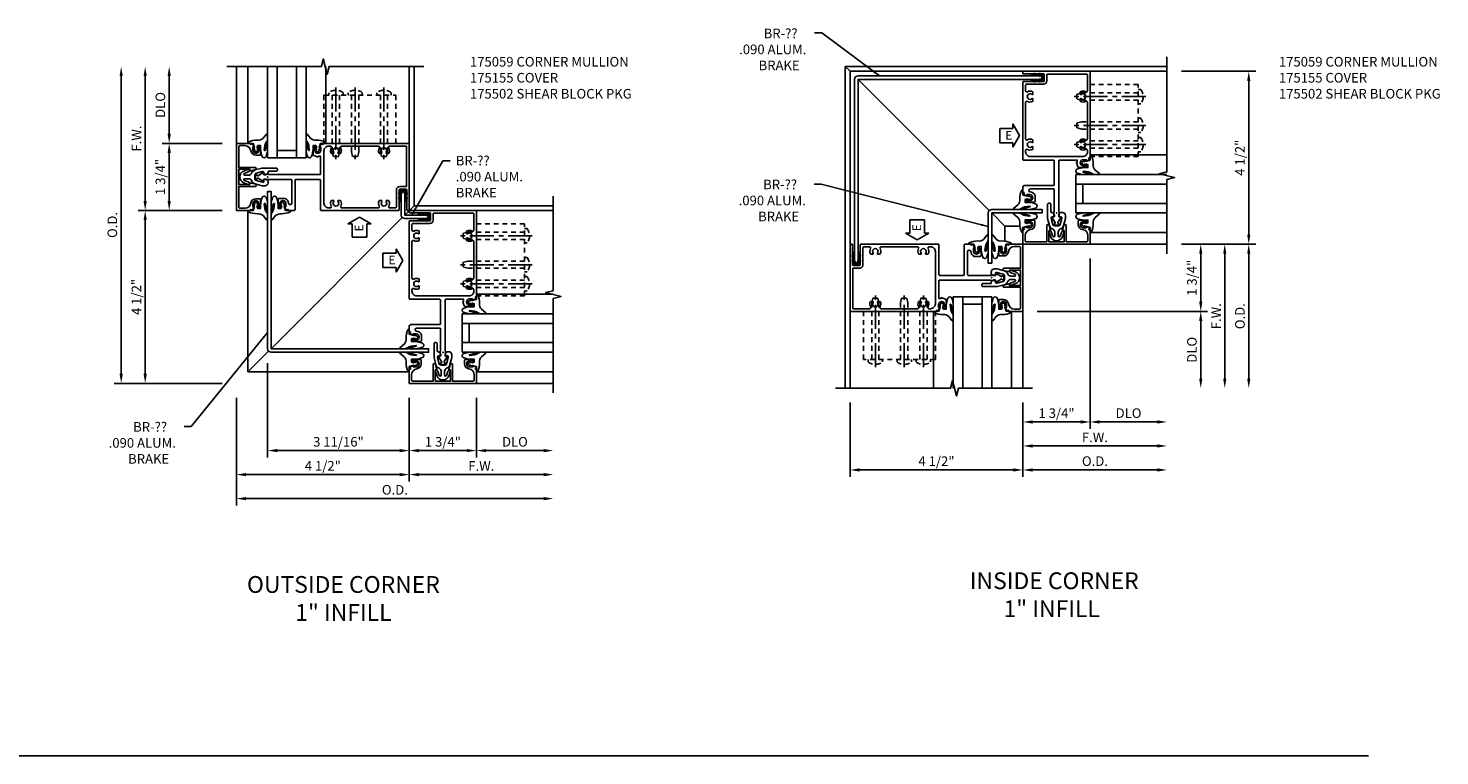
# Model space of a CAD drawing. Extents: x 0 to 81.9, y 0 to 52.4.
# Drawn here: x 41 to 77.7, y 27.5 to 46.4 of the extents above; entities that cross this region are included whole.
import ezdxf

# ---------------------------------------------------------------- set-up
doc = ezdxf.new("R2010")
doc.units = 0
doc.header["$LTSCALE"] = 0.5
doc.header["$MEASUREMENT"] = 0
doc.linetypes.add('CENTER', pattern=[2, 1.25, -0.25, 0.25, -0.25])
doc.linetypes.add('HIDDEN', pattern=[0.375, 0.25, -0.125])
doc.layers.get('0').update_dxf_attribs({"color": 4, "linetype": 'CONTINUOUS'})
for name, color, linetype in [('CENTER', 1, 'CENTER'), ('DIME', 2, 'CONTINUOUS'), ('HIDDEN', 3, 'HIDDEN'), ('TEXT', 3, 'CONTINUOUS')]:
    doc.layers.add(name, color=color, linetype=linetype)
doc.layers.add('INSERTION_PT', color=1, linetype='CONTINUOUS', plot=False)
doc.styles.get("Standard").update_dxf_attribs({"font": 'arial.ttf'})
doc.dimstyles.new('EXT_ON-OFF', dxfattribs={"dimscale": 2, "dimtxt": 0.125, "dimasz": 0.125, "dimexe": 0.09, "dimexo": 0.1875, "dimgap": 0.05, "dimtad": 3, "dimdec": 5, "dimzin": 3, "dimdsep": 46, "dimlunit": 5, "dimtxsty": 'Standard', "dimcen": 0, "dimse2": 1, "dimazin": 0, "dimtfac": 1, "dimtdec": 5, "dimtofl": 0, "dimtmove": 0, "dimatfit": 0, "dimfxl": 0, "dimfrac": 2, "dimtolj": 1, "dimtzin": 3, "dimarcsym": 0})
doc.dimstyles.new('EXT_ON-ON', dxfattribs={"dimscale": 2, "dimtxt": 0.125, "dimasz": 0.125, "dimexe": 0.09, "dimexo": 0.1875, "dimgap": 0.05, "dimtad": 3, "dimdec": 5, "dimzin": 3, "dimdsep": 46, "dimlunit": 5, "dimtxsty": 'Standard', "dimcen": 0, "dimazin": 0, "dimtfac": 1, "dimtdec": 5, "dimtofl": 0, "dimtmove": 0, "dimatfit": 0, "dimfxl": 0, "dimfrac": 2, "dimtolj": 1, "dimtzin": 3, "dimarcsym": 0})
doc.dimstyles.get("Standard").update_dxf_attribs({"dimtxt": 0.18, "dimasz": 0.18, "dimexe": 0.18, "dimexo": 0.0625, "dimgap": 0.09, "dimtad": 0, "dimtih": 1, "dimtoh": 1, "dimdec": 4, "dimzin": 0, "dimdsep": 46, "dimtxsty": 'Standard', "dimcen": 0.09, "dimadec": 0, "dimazin": 0, "dimtfac": 1, "dimtdec": 4, "dimtofl": 0, "dimtmove": 0, "dimatfit": 3, "dimfxl": 0, "dimtolj": 1, "dimtzin": 0, "dimarcsym": 0})

# ---------------------------------------------------------------- blocks, each defined once
blk = doc.blocks.new('*D41')
at = {"layer": 'DIME', "color": 0, "lineweight": -2}
for p, q in [((-5.375, -1.187), (-5.375, -3.992)), ((-5.125, -3.812), (2.625, -3.812))]:
    blk.add_line(p, q, dxfattribs=at)
at = {"layer": 'DIME', "color": 0}
for points in [[(-5.125, -3.77), (-5.125, -3.854), (-5.375, -3.812)], [(2.625, -3.77), (2.625, -3.854), (2.875, -3.812)]]:
    blk.add_solid(points, dxfattribs=at)
at = {"layer": 'DIME', "color": 0, "insert": (-1.25, -3.583), "char_height": 0.25, "attachment_point": 5, "rotation": 0.0009}
blk.add_mtext('\\A1;O.D.', dxfattribs=at)
blk = doc.blocks.new('*D42')
at = {"layer": 'DIME', "color": 0, "lineweight": -2}
for p, q in [((-0.875, -1.187), (-0.875, -3.367)), ((-0.625, -3.187), (2.625, -3.187))]:
    blk.add_line(p, q, dxfattribs=at)
at = {"layer": 'DIME', "color": 0}
for points in [[(-0.625, -3.145), (-0.625, -3.229), (-0.875, -3.187)], [(2.625, -3.145), (2.625, -3.229), (2.875, -3.187)]]:
    blk.add_solid(points, dxfattribs=at)
at = {"layer": 'DIME', "color": 0, "insert": (1, -2.962), "char_height": 0.25, "attachment_point": 5, "rotation": 0.0009}
blk.add_mtext('\\A1;F.W.', dxfattribs=at)
blk = doc.blocks.new('*D43')
at = {"layer": 'DIME', "color": 0, "lineweight": -2}
for p, q in [((-0.875, -1.187), (-0.875, -2.742)), ((0.875, -1.187), (0.875, -2.742)), ((-0.625, -2.562), (0.625, -2.562))]:
    blk.add_line(p, q, dxfattribs=at)
at = {"layer": 'DIME', "color": 0}
for points in [[(-0.625, -2.52), (-0.625, -2.604), (-0.875, -2.562)], [(0.625, -2.52), (0.625, -2.604), (0.875, -2.562)]]:
    blk.add_solid(points, dxfattribs=at)
at = {"layer": 'DIME', "color": 0, "insert": (0, -2.333), "char_height": 0.25, "attachment_point": 5}
blk.add_mtext('\\A1;1 3/4"', dxfattribs=at)
blk = doc.blocks.new('*D44')
at = {"layer": 'DIME', "color": 0, "lineweight": -2}
for p, q in [((-5.75, 3.688), (-7.93, 3.688)), ((-7.75, -0.562), (-7.75, 3.438)), ((-5.75, -0.812), (-7.93, -0.812))]:
    blk.add_line(p, q, dxfattribs=at)
at = {"layer": 'DIME', "color": 0}
for points in [[(-7.792, 3.438), (-7.709, 3.438), (-7.75, 3.688)], [(-7.792, -0.562), (-7.709, -0.562), (-7.75, -0.812)]]:
    blk.add_solid(points, dxfattribs=at)
at = {"layer": 'DIME', "color": 0, "insert": (-7.979, 1.438), "char_height": 0.25, "attachment_point": 5, "rotation": 90}
blk.add_mtext('\\A1;4 1/2"', dxfattribs=at)
blk = doc.blocks.new('*D45')
at = {"layer": 'DIME', "color": 0, "lineweight": -2}
for p, q in [((-8.375, -0.562), (-8.375, 7.188)), ((-5.75, -0.812), (-8.555, -0.812))]:
    blk.add_line(p, q, dxfattribs=at)
at = {"layer": 'DIME', "color": 0}
for points in [[(-8.417, 7.188), (-8.334, 7.188), (-8.375, 7.438)], [(-8.417, -0.562), (-8.334, -0.562), (-8.375, -0.812)]]:
    blk.add_solid(points, dxfattribs=at)
at = {"layer": 'DIME', "color": 0, "insert": (-8.605, 3.313), "char_height": 0.25, "attachment_point": 5, "rotation": 90}
blk.add_mtext('\\A1;O.D.', dxfattribs=at)
blk = doc.blocks.new('*D46')
at = {"layer": 'DIME', "color": 0, "lineweight": -2}
for p, q in [((-5.375, -1.187), (-5.375, -3.367)), ((-0.875, -1.187), (-0.875, -3.367)), ((-5.125, -3.187), (-1.125, -3.187))]:
    blk.add_line(p, q, dxfattribs=at)
at = {"layer": 'DIME', "color": 0}
for points in [[(-5.125, -3.145), (-5.125, -3.229), (-5.375, -3.187)], [(-1.125, -3.145), (-1.125, -3.229), (-0.875, -3.187)]]:
    blk.add_solid(points, dxfattribs=at)
at = {"layer": 'DIME', "color": 0, "insert": (-3.125, -2.958), "char_height": 0.25, "attachment_point": 5, "rotation": 0.0009}
blk.add_mtext('\\A1;4 1/2"', dxfattribs=at)
blk = doc.blocks.new('*D47')
at = {"layer": 'DIME', "color": 0, "lineweight": -2}
for p, q in [((-4.563, -0.285), (-4.563, -2.742)), ((-0.875, -1.187), (-0.875, -2.742)), ((-4.313, -2.562), (-1.125, -2.562))]:
    blk.add_line(p, q, dxfattribs=at)
at = {"layer": 'DIME', "color": 0}
for points in [[(-4.313, -2.52), (-4.313, -2.604), (-4.563, -2.562)], [(-1.125, -2.52), (-1.125, -2.604), (-0.875, -2.562)]]:
    blk.add_solid(points, dxfattribs=at)
at = {"layer": 'DIME', "color": 0, "insert": (-2.719, -2.333), "char_height": 0.25, "attachment_point": 5, "rotation": 0.0009}
blk.add_mtext('\\A1;3 11/16"', dxfattribs=at)
blk = doc.blocks.new('*D48')
at = {"layer": 'DIME', "color": 0, "lineweight": -2}
for p, q in [((-7.125, 5.688), (-7.125, 7.188)), ((-5.75, 5.438), (-7.305, 5.438))]:
    blk.add_line(p, q, dxfattribs=at)
at = {"layer": 'DIME', "color": 0}
for points in [[(-7.167, 7.188), (-7.083, 7.188), (-7.125, 7.438)], [(-7.167, 5.688), (-7.083, 5.688), (-7.125, 5.438)]]:
    blk.add_solid(points, dxfattribs=at)
at = {"layer": 'DIME', "color": 0, "insert": (-7.355, 6.438), "char_height": 0.25, "attachment_point": 5, "rotation": 90}
blk.add_mtext('\\A1;DLO', dxfattribs=at)
blk = doc.blocks.new('*D49')
at = {"layer": 'DIME', "color": 0, "lineweight": -2}
for p, q in [((-7.75, 3.938), (-7.75, 7.188)), ((-5.75, 3.688), (-7.93, 3.688))]:
    blk.add_line(p, q, dxfattribs=at)
at = {"layer": 'DIME', "color": 0}
for points in [[(-7.792, 7.188), (-7.709, 7.188), (-7.75, 7.438)], [(-7.792, 3.938), (-7.709, 3.938), (-7.75, 3.688)]]:
    blk.add_solid(points, dxfattribs=at)
at = {"layer": 'DIME', "color": 0, "insert": (-7.975, 5.563), "char_height": 0.25, "attachment_point": 5, "rotation": 90}
blk.add_mtext('\\A1;F.W.', dxfattribs=at)
blk = doc.blocks.new('*D50')
at = {"layer": 'DIME', "color": 0, "lineweight": -2}
for p, q in [((-5.75, 5.438), (-7.305, 5.438)), ((-7.125, 3.938), (-7.125, 5.188)), ((-5.75, 3.688), (-7.305, 3.688))]:
    blk.add_line(p, q, dxfattribs=at)
at = {"layer": 'DIME', "color": 0}
for points in [[(-7.167, 5.188), (-7.083, 5.188), (-7.125, 5.438)], [(-7.167, 3.938), (-7.084, 3.938), (-7.125, 3.688)]]:
    blk.add_solid(points, dxfattribs=at)
at = {"layer": 'DIME', "color": 0, "insert": (-7.355, 4.563), "char_height": 0.25, "attachment_point": 5, "rotation": 89.999}
blk.add_mtext('\\A1;1 3/4"', dxfattribs=at)
blk = doc.blocks.new('ESEAL1')
at = {"layer": 'TEXT', "color": 7}
for p, q in [((-0.575, 0.21), (-0.575, -0.21)), ((-0.575, 0.21), (-0.196, 0.21)), ((-0.196, 0.338), (0, 0)), ((-0.196, 0.21), (-0.196, 0.338)), ((-0.196, -0.338), (0, 0)), ((-0.575, -0.21), (-0.196, -0.21)), ((-0.196, -0.21), (-0.196, -0.338))]:
    blk.add_line(p, q, dxfattribs=at)
at = {"layer": 'TEXT', "color": 3}
blk.add_text('E', height=0.25, dxfattribs=at).set_placement((-0.413, -0.116))
blk = doc.blocks.new('445109', base_point=(6.892, 9.43))
for p, q in [((6.946, 9.502), (6.954, 9.555)), ((6.954, 9.555), (6.962, 9.502)), ((7.071, 9.502), (7.079, 9.555)), ((7.079, 9.555), (7.087, 9.502)), ((6.861, 9.471), (6.861, 9.389)), ((6.946, 9.502), (6.892, 9.502)), ((6.892, 9.469), (6.892, 9.391)), ((6.892, 9.358), (6.946, 9.358)), ((6.954, 9.305), (6.946, 9.358)), ((6.962, 9.358), (6.954, 9.305)), ((7.173, 9.477), (6.955, 9.477)), ((6.955, 9.383), (7.173, 9.383)), ((7.071, 9.502), (6.962, 9.502)), ((6.962, 9.358), (7.071, 9.358)), ((7.079, 9.305), (7.071, 9.358)), ((7.087, 9.358), (7.079, 9.305)), ((7.148, 9.502), (7.087, 9.502)), ((7.087, 9.358), (7.148, 9.358))]:
    blk.add_line(p, q)
for centre, radius, start, end in [((6.892, 9.471), 0.031, 89.9557, 180), ((6.892, 9.389), 0.031, 180, 270.1467), ((6.908, 9.469), 0.016, 14.4775, 180), ((6.908, 9.391), 0.016, 180, 345.5226), ((6.939, 9.477), 0.016, 194.4775, 359.9999), ((6.939, 9.383), 0.016, 360, 165.5222), ((7.148, 9.477), 0.025, 360, 89.8916), ((7.148, 9.383), 0.025, 270.1769, 360)]:
    blk.add_arc(centre, radius, start, end)
blk = doc.blocks.new('*D51')
at = {"layer": 'DIME', "color": 0, "lineweight": -2}
for p, q in [((0.875, -1.187), (0.875, -2.742)), ((1.125, -2.562), (2.625, -2.562))]:
    blk.add_line(p, q, dxfattribs=at)
at = {"layer": 'DIME', "color": 0}
for points in [[(1.125, -2.52), (1.125, -2.604), (0.875, -2.562)], [(2.625, -2.52), (2.625, -2.604), (2.875, -2.562)]]:
    blk.add_solid(points, dxfattribs=at)
at = {"layer": 'DIME', "color": 0, "insert": (1.875, -2.333), "char_height": 0.25, "attachment_point": 5, "rotation": 0.0009}
blk.add_mtext('\\A1;DLO', dxfattribs=at)
blk = doc.blocks.new('B175310', base_point=(14.4, 6.104))
blk.add_lwpolyline([(13.901, 6.149), (13.803, 6.149, -0.8391), (13.795, 6.198), (13.896, 6.234, 0.317837), (13.935, 6.291, 0.517638), (13.915, 6.305), (13.78, 6.256, 0.315299), (13.677, 6.11), (13.677, 6.099, 0.315299), (13.78, 5.952), (13.915, 5.903, 0.517638), (13.935, 5.917, 0.317837), (13.896, 5.974), (13.795, 6.011, -0.8391), (13.803, 6.059), (13.901, 6.059, -0.304695), (13.984, 6.003, 0.234469), (14.078, 5.921), (14.258, 5.873), (14.338, 5.873, 0.414214), (14.413, 5.948), (14.413, 5.969, 0.267949), (14.376, 6.034), (14.358, 6.044, 0.131652), (14.35, 6.046), (14.312, 6.046, 0.466308), (14.297, 6.029), (14.303, 5.998, -0.548619), (14.265, 5.964), (14.101, 6.008, -0.339454), (14.064, 6.056), (14.064, 6.152, -0.339454), (14.101, 6.2), (14.266, 6.244, -0.548619), (14.303, 6.21), (14.297, 6.179, 0.466308), (14.312, 6.161), (14.35, 6.161, 0.131652), (14.358, 6.163), (14.376, 6.174, 0.271331), (14.413, 6.239, -0.417912), (14.428, 6.255), (14.626, 6.255, 0.414214), (14.656, 6.285), (14.656, 6.305, 0.414214), (14.626, 6.335), (14.254, 6.335), (14.078, 6.287, 0.234469), (13.984, 6.205, -0.304695)], format="xyb", close=True)
at = {"color": 4}
blk.add_point((14.4, 6.104), dxfattribs=at)
blk.add_point((14.4, 6.104))
blk.add_point((14.4, 6.104))
blk = doc.blocks.new('B175155', base_point=(12.092, 3.652))
blk.add_lwpolyline([(11.905, 3.065), (11.905, 2.847), (11.856, 2.847, -0.414214), (11.836, 2.867), (11.836, 2.879), (11.865, 2.879), (11.865, 2.956, 1), (11.707, 2.956), (11.707, 2.879), (11.736, 2.879), (11.707, 2.797), (11.654, 2.807), (11.643, 2.777), (11.281, 2.777), (11.281, 4.527), (11.643, 4.527), (11.654, 4.497), (11.707, 4.507), (11.736, 4.424), (11.707, 4.424), (11.707, 4.347, 1), (11.865, 4.347), (11.865, 4.424), (11.836, 4.424), (11.836, 4.436, -0.414214), (11.856, 4.456), (11.905, 4.456), (11.905, 4.238, -0.414214), (11.885, 4.218), (11.786, 4.218, -0.37708), (11.658, 4.331, 0.37708), (11.503, 4.467), (11.371, 4.467, 0.414214), (11.341, 4.437), (11.341, 3.901), (11.766, 3.901, -0.876975), (11.774, 3.842), (11.641, 3.806, -0.577352), (11.628, 3.818), (11.634, 3.838, 0.493145), (11.624, 3.851), (11.341, 3.851), (11.341, 3.452), (11.624, 3.452, 0.493145), (11.634, 3.465), (11.628, 3.485, -0.577352), (11.641, 3.497), (11.774, 3.461, -0.876975), (11.766, 3.402), (11.341, 3.402), (11.341, 2.867, 0.414214), (11.371, 2.837), (11.503, 2.837, 0.37708), (11.658, 2.973, -0.37708), (11.786, 3.085), (11.885, 3.085, -0.414214)], format="xyb", close=True)
at = {"color": 4}
blk.add_point((12.092, 3.652), dxfattribs=at)
blk = doc.blocks.new('028400')
for p, q in [((-0.066, 0.187), (0, 0.187)), ((0, 0.095), (1.469, 0.095)), ((1.469, 0.095), (1.594, 0.065)), ((1.594, 0.065), (1.594, -0.065)), ((-0.066, -0.186), (0, -0.186)), ((0, -0.095), (1.469, -0.095)), ((1.469, -0.095), (1.594, -0.065))]:
    blk.add_line(p, q)
blk.add_arc((0.162, 0), 0.295, 140.7507, 219.2493)
at = {"layer": 'CENTER'}
blk.add_line((-0.203, 0), (1.664, 0), dxfattribs=at)
blk = doc.blocks.new('B175502A')
at = {"layer": 'HIDDEN'}
blk.add_lwpolyline([(2.125, 2.592), (0.875, 2.592), (0.875, 0.717), (2.125, 0.717)], close=True, dxfattribs=at)
at = {"layer": 'HIDDEN', "extrusion": (0, 0, -1), "zscale": -1}
for p in [(-2.125, 2.28), (-2.125, 1.529), (-2.125, 1.03)]:
    blk.add_blockref('028400', p, dxfattribs=at)
blk = doc.blocks.new('B027074-M1')
blk.add_lwpolyline([(0.062, 0.144), (0.035, 0.149), (0.069, 0.257), (0.13, 0.261), (0.205, 0.259), (0.195, 0.29, 0.12571), (-0.037, 0.341, -0.226084), (-0.19, 0.391), (-0.281, 0.502, 0.644976), (-0.307, 0.49), (-0.305, 0.361, 0.151869), (-0.289, 0.316), (-0.255, 0.257, -0.029345), (-0.238, 0.205), (-0.221, 0.083, -0.653812), (-0.241, 0.076), (-0.285, 0.241, 1.018221), (-0.307, 0.239), (-0.307, 0.105, 0.064432), (-0.268, -0.084, 0.628277), (-0.165, -0.084, 0.070356), (-0.124, 0.105), (-0.124, 0.201), (-0.051, 0.201), (-0.029, 0.147), (-0.068, 0.142), (-0.034, 0.106), (-0.065, 0.084), (-0.004, 0.03), (0.052, 0.096), (0.027, 0.106)], format="xyb", close=True)
blk = doc.blocks.new('S175GT100')
for p, q in [((-0.512, 0.875), (-0.512, 2.875)), ((0, 0.5), (0, 2.875)), ((0.25, 0.5), (0.25, 2.875)), ((0.75, 0.5), (0.75, 2.875)), ((1, 0.5), (1, 2.875)), ((1.513, 0.875), (1.513, 2.875)), ((0, 0.5), (1, 0.5)), ((0.75, 0.687), (0.25, 0.687))]:
    blk.add_line(p, q)
at = {"xscale": -1}
blk.add_blockref('B027074-M1', (-0.307, 0.616), dxfattribs=at)
blk.add_blockref('B027074-M1', (1.307, 0.616))
blk = doc.blocks.new('B175059')
for points in [[(-0.695, 0.319, 1), (-0.695, 0.477), (-0.772, 0.477), (-0.772, 0.448), (-0.855, 0.477), (-0.845, 0.53), (-0.875, 0.541), (-0.875, 0.677, -0.414214), (-0.835, 0.717), (-0.078, 0.717, 0.414214), (-0.063, 0.732), (-0.063, 1.362, 0.414214), (-0.078, 1.377), (-0.86, 1.377, -0.414214), (-0.875, 1.392), (-0.875, 3.408, -0.414214), (-0.86, 3.423), (-0.337, 3.423, 0.414214), (-0.322, 3.438), (-0.322, 3.611, 0.414214), (-0.337, 3.626), (-0.86, 3.626, -0.414214), (-0.875, 3.641), (-0.875, 3.688), (0.875, 3.688), (0.875, 1.45), (0.845, 1.439), (0.855, 1.386), (0.773, 1.357), (0.773, 1.386), (0.696, 1.386, 1), (0.696, 1.228), (0.773, 1.228), (0.773, 1.257), (0.785, 1.257, -0.414214), (0.805, 1.237), (0.805, 1.188), (0.582, 1.188, -0.322429), (0.558, 1.205), (0.517, 1.315), (0.539, 1.315), (0.539, 1.377), (0.078, 1.377, 0.414214), (0.062, 1.362), (0.062, 0.026), (0.07, 0.026), (0.07, -0.103), (0.117, -0.099, -0.620457), (0.121, -0.106), (0.033, -0.246, 0.491706), (0.041, -0.269, -0.327156), (0.062, -0.298), (0.062, -0.304, -0.414214), (0.047, -0.319), (-0.047, -0.319, -0.414214), (-0.063, -0.304), (-0.063, -0.298, -0.327156), (-0.041, -0.269, 0.491706), (-0.033, -0.246), (-0.121, -0.106, -0.620457), (-0.117, -0.099), (-0.07, -0.103), (-0.07, 0.026), (-0.063, 0.026), (-0.063, 0.612, 0.414214), (-0.078, 0.627), (-0.682, 0.627, 0.964268), (-0.685, 0.547, -0.290152), (-0.557, 0.452), (-0.557, 0.304, -0.414214), (-0.582, 0.279), (-0.805, 0.279), (-0.805, 0.328, -0.414214), (-0.785, 0.348), (-0.772, 0.348), (-0.772, 0.319)], [(-0.614, 1.894, 0.282291), (-0.622, 1.907, 0.253709), (-0.759, 1.904, -0.57735), (-0.805, 1.931), (-0.805, 2.879, -0.57735), (-0.759, 2.906, 0.253709), (-0.622, 2.903, 0.282291), (-0.614, 2.916), (-0.614, 2.964, 0.644645), (-0.639, 2.975, -2.206052), (-0.639, 3.085, 0.644645), (-0.614, 3.096), (-0.614, 3.144, 0.282291), (-0.622, 3.157, 0.253709), (-0.759, 3.154, -0.57735), (-0.805, 3.181), (-0.805, 3.322, -0.414214), (-0.774, 3.353), (-0.337, 3.353, 0.414214), (-0.252, 3.438), (-0.252, 3.603, -0.414214), (-0.237, 3.618), (0.79, 3.618, -0.414214), (0.805, 3.603), (0.805, 3.181, -0.57735), (0.758, 3.154, 0.253709), (0.622, 3.157, 0.282291), (0.614, 3.144), (0.614, 3.096, 0.644645), (0.639, 3.085, -2.206052), (0.639, 2.975, 0.644645), (0.614, 2.964), (0.614, 2.916, 0.282291), (0.622, 2.903, 0.253709), (0.758, 2.906, -0.57735), (0.805, 2.879), (0.805, 1.931, -0.57735), (0.758, 1.904, 0.253709), (0.622, 1.907, 0.282291), (0.614, 1.894), (0.614, 1.846, 0.644645), (0.639, 1.835, -2.206052), (0.639, 1.725, 0.644645), (0.614, 1.714), (0.614, 1.666, 0.282291), (0.622, 1.653, 0.253709), (0.758, 1.656, -0.57735), (0.805, 1.629), (0.805, 1.592, -0.414214), (0.68, 1.467), (-0.68, 1.467, -0.414214), (-0.805, 1.592), (-0.805, 1.629, -0.57735), (-0.759, 1.656, 0.253709), (-0.622, 1.653, 0.282291), (-0.614, 1.666), (-0.614, 1.714, 0.644645), (-0.639, 1.725, -2.206052), (-0.639, 1.835, 0.644645), (-0.614, 1.846)]]:
    blk.add_lwpolyline(points, format="xyb", close=True)
blk.add_point((0, 0))
blk = doc.blocks.new('*D52')
at = {"layer": 'DIME', "color": 0, "lineweight": -2}
for p, q in [((-0.875, -4.937), (-0.875, -6.246)), ((-0.625, -6.066), (2.625, -6.066))]:
    blk.add_line(p, q, dxfattribs=at)
at = {"layer": 'DIME', "color": 0}
for points in [[(-0.625, -6.024), (-0.625, -6.108), (-0.875, -6.066)], [(2.625, -6.024), (2.625, -6.108), (2.875, -6.066)]]:
    blk.add_solid(points, dxfattribs=at)
at = {"layer": 'DIME', "color": 0, "insert": (1, -5.841), "char_height": 0.25, "attachment_point": 5}
blk.add_mtext('\\A1;F.W.', dxfattribs=at)
blk = doc.blocks.new('*D53')
at = {"layer": 'DIME', "color": 0, "lineweight": -2}
for p, q in [((-0.875, -4.937), (-0.875, -6.871)), ((-0.625, -6.691), (2.625, -6.691))]:
    blk.add_line(p, q, dxfattribs=at)
at = {"layer": 'DIME', "color": 0}
for points in [[(-0.625, -6.649), (-0.625, -6.733), (-0.875, -6.691)], [(2.625, -6.649), (2.625, -6.733), (2.875, -6.691)]]:
    blk.add_solid(points, dxfattribs=at)
at = {"layer": 'DIME', "color": 0, "insert": (1, -6.462), "char_height": 0.25, "attachment_point": 5}
blk.add_mtext('\\A1;O.D.', dxfattribs=at)
blk = doc.blocks.new('*D54')
at = {"layer": 'DIME', "color": 0, "lineweight": -2}
for p, q in [((3.25, -0.812), (5.184, -0.812)), ((5.004, -1.062), (5.004, -4.312))]:
    blk.add_line(p, q, dxfattribs=at)
at = {"layer": 'DIME', "color": 0}
for points in [[(4.962, -1.062), (5.046, -1.062), (5.004, -0.812)], [(4.962, -4.312), (5.046, -4.312), (5.004, -4.562)]]:
    blk.add_solid(points, dxfattribs=at)
at = {"layer": 'DIME', "color": 0, "insert": (4.775, -2.687), "char_height": 0.25, "attachment_point": 5, "rotation": 89.9991}
blk.add_mtext('\\A1;O.D.', dxfattribs=at)
blk = doc.blocks.new('*D55')
at = {"layer": 'DIME', "color": 0, "lineweight": -2}
for p, q in [((3.25, -0.812), (4.559, -0.812)), ((4.379, -1.062), (4.379, -4.312))]:
    blk.add_line(p, q, dxfattribs=at)
at = {"layer": 'DIME', "color": 0}
for points in [[(4.337, -1.062), (4.421, -1.062), (4.379, -0.812)], [(4.337, -4.312), (4.421, -4.312), (4.379, -4.562)]]:
    blk.add_solid(points, dxfattribs=at)
at = {"layer": 'DIME', "color": 0, "insert": (4.154, -2.687), "char_height": 0.25, "attachment_point": 5, "rotation": 89.9991}
blk.add_mtext('\\A1;F.W.', dxfattribs=at)
blk = doc.blocks.new('*D56')
at = {"layer": 'DIME', "color": 0, "lineweight": -2}
for p, q in [((-0.5, -2.562), (3.934, -2.562)), ((3.754, -2.812), (3.754, -4.312))]:
    blk.add_line(p, q, dxfattribs=at)
at = {"layer": 'DIME', "color": 0}
for points in [[(3.712, -2.812), (3.796, -2.812), (3.754, -2.562)], [(3.712, -4.312), (3.796, -4.312), (3.754, -4.562)]]:
    blk.add_solid(points, dxfattribs=at)
at = {"layer": 'DIME', "color": 0, "insert": (3.525, -3.562), "char_height": 0.25, "attachment_point": 5, "rotation": 89.9991}
blk.add_mtext('\\A1;DLO', dxfattribs=at)
blk = doc.blocks.new('*D57')
at = {"layer": 'DIME', "color": 0, "lineweight": -2}
for p, q in [((0.875, -1.187), (0.875, -5.621)), ((-0.875, -4.937), (-0.875, -5.621)), ((-0.625, -5.441), (0.625, -5.441))]:
    blk.add_line(p, q, dxfattribs=at)
at = {"layer": 'DIME', "color": 0}
for points in [[(-0.625, -5.399), (-0.625, -5.483), (-0.875, -5.441)], [(0.625, -5.399), (0.625, -5.483), (0.875, -5.441)]]:
    blk.add_solid(points, dxfattribs=at)
at = {"layer": 'DIME', "color": 0, "insert": (0, -5.212), "char_height": 0.25, "attachment_point": 5}
blk.add_mtext('\\A1;1 3/4"', dxfattribs=at)
blk = doc.blocks.new('*D58')
at = {"layer": 'DIME', "color": 0, "lineweight": -2}
for p, q in [((-5.375, -4.937), (-5.375, -6.871)), ((-0.875, -4.937), (-0.875, -6.871)), ((-5.125, -6.691), (-1.125, -6.691))]:
    blk.add_line(p, q, dxfattribs=at)
at = {"layer": 'DIME', "color": 0}
for points in [[(-5.125, -6.649), (-5.125, -6.733), (-5.375, -6.691)], [(-1.125, -6.649), (-1.125, -6.733), (-0.875, -6.691)]]:
    blk.add_solid(points, dxfattribs=at)
at = {"layer": 'DIME', "color": 0, "insert": (-3.125, -6.462), "char_height": 0.25, "attachment_point": 5}
blk.add_mtext('\\A1;4 1/2"', dxfattribs=at)
blk = doc.blocks.new('ESEAL2')
at = {"layer": 'TEXT', "color": 7}
for p, q in [((0.196, 0.338), (0, 0)), ((0.196, -0.338), (0, 0)), ((0.196, 0.21), (0.196, 0.338)), ((0.575, 0.21), (0.196, 0.21)), ((0.575, 0.21), (0.575, -0.21)), ((0.575, -0.21), (0.196, -0.21)), ((0.196, -0.21), (0.196, -0.338))]:
    blk.add_line(p, q, dxfattribs=at)
at = {"layer": 'TEXT', "color": 3}
blk.add_text('E', height=0.25, dxfattribs=at).set_placement((0.247, -0.116))
blk = doc.blocks.new('*D59')
at = {"layer": 'DIME', "color": 0, "lineweight": -2}
for p, q in [((0.875, -1.187), (0.875, -5.621)), ((1.125, -5.441), (2.625, -5.441))]:
    blk.add_line(p, q, dxfattribs=at)
at = {"layer": 'DIME', "color": 0}
for points in [[(1.125, -5.399), (1.125, -5.483), (0.875, -5.441)], [(2.625, -5.399), (2.625, -5.483), (2.875, -5.441)]]:
    blk.add_solid(points, dxfattribs=at)
at = {"layer": 'DIME', "color": 0, "insert": (1.875, -5.212), "char_height": 0.25, "attachment_point": 5}
blk.add_mtext('\\A1;DLO', dxfattribs=at)
blk = doc.blocks.new('*D60')
at = {"layer": 'DIME', "color": 0, "lineweight": -2}
for p, q in [((3.25, -0.812), (3.934, -0.812)), ((3.754, -2.312), (3.754, -1.062)), ((-0.5, -2.562), (3.934, -2.562))]:
    blk.add_line(p, q, dxfattribs=at)
at = {"layer": 'DIME', "color": 0}
for points in [[(3.712, -1.062), (3.796, -1.062), (3.754, -0.812)], [(3.712, -2.312), (3.796, -2.312), (3.754, -2.562)]]:
    blk.add_solid(points, dxfattribs=at)
at = {"layer": 'DIME', "color": 0, "insert": (3.525, -1.687), "char_height": 0.25, "attachment_point": 5, "rotation": 90}
blk.add_mtext('\\A1;1 3/4"', dxfattribs=at)
blk = doc.blocks.new('*D61')
at = {"layer": 'DIME', "color": 0, "lineweight": -2}
for p, q in [((3.25, 3.688), (5.184, 3.688)), ((5.004, 3.438), (5.004, -0.562)), ((3.25, -0.812), (5.184, -0.812))]:
    blk.add_line(p, q, dxfattribs=at)
at = {"layer": 'DIME', "color": 0}
for points in [[(4.963, 3.438), (5.046, 3.438), (5.004, 3.688)], [(4.962, -0.562), (5.046, -0.562), (5.004, -0.812)]]:
    blk.add_solid(points, dxfattribs=at)
at = {"layer": 'DIME', "color": 0, "insert": (4.775, 1.438), "char_height": 0.25, "attachment_point": 5, "rotation": 89.9991}
blk.add_mtext('\\A1;4 1/2"', dxfattribs=at)
blk = doc.blocks.new('S175VC29')
for p, q in [((-5.375015, 5.43806), (-5.375015, 7.43806)), ((-0.874955, 5.423045), (-0.874955, 7.438055)), ((-0.749893, 7.438052), (-0.749953, 3.813089)), ((-5.075096, -0.512088), (-5.075051, 3.688103)), ((-5.075077, 3.517424), (-5.075074, 3.688106)), ((-0.749953, 3.813089), (-0.9935, 3.569545)), ((2.87501, 3.813089), (-0.749953, 3.813089)), ((0.86, 3.688089), (2.87501, 3.688089)), ((-1.057143, 3.505908), (-4.472132, 0.090899)), ((-4.535779, 0.027267), (-5.075096, -0.512088)), ((-5.075096, -0.512088), (-0.875, -0.512074)), ((0.875, -0.812), (2.875, -0.812))]:
    blk.add_line(p, q)
for points in [[(-5.625012, 7.438099), (-3.162477, 7.438077), (-3.112455, 7.638056), (-3.012479, 7.238076), (-2.962477, 7.438075), (-0.499923, 7.438053)], [(2.87501, -1.062), (2.87501, 1.400535), (3.07499, 1.450555), (2.67501, 1.550535), (2.87501, 1.600535), (2.87501, 4.063089)]]:
    blk.add_lwpolyline(points)
for points in [[(-4.562132, 0.090899), (-4.562132, 4.188457), (-4.472132, 4.188457), (-4.472132, 0.090899), (-0.374082, 0.09089), (-0.374082, 0.00089), (-4.472132, 0.000899, -0.414213562)], [(-1.083502, 3.569548), (-1.083492, 4.178317), (-0.993492, 4.178316), (-0.993502, 3.569547), (-0.384733, 3.569536), (-0.384734, 3.479536), (-0.993503, 3.479547, -0.414213562)], [(-0.9935, 3.479545), (-0.384731, 3.479545), (-0.384731, 3.569545), (-0.9935, 3.569545), (-0.9935, 4.178314), (-1.0835, 4.178314), (-1.0835, 3.569545, 0.414213562)]]:
    blk.add_lwpolyline(points, format="xyb", close=True)
at = {"layer": 'INSERTION_PT'}
blk.add_point((0, 0), dxfattribs=at)
for name, p in [('S175GT100', (-4.563001, 4.563106)), ('B175155', (-4.563001, 4.563106)), ('B175310', (-4.563001, 4.563106)), ('B175059', (0, 0)), ('B175502A', (0, 0.75))]:
    blk.add_blockref(name, p)
at = {"xscale": -1}
for name, p, rotation in [('B175502A', (-3.813038, 4.563133), 270), ('B175059', (-4.563001, 4.563106), 270), ('B027074-M1', (-4.164544, 3.946576), 180), ('445109', (-1.0385, 4.193561), 89.99999999999937), ('S175GT100', (0, 0), 270), ('B027074-M1', (-0.6165, -0.30672), 90)]:
    blk.add_blockref(name, p, dxfattribs=dict(at, rotation=rotation))
for name, p, rotation in [('B027074-M1', (-4.869721, 3.946606), 180), ('445109', (-0.369484, 3.524545), 180), ('B027074-M1', (-0.6165, 0.3985), 90), ('B175155', (0, 0), 90), ('B175310', (0, 0), 90)]:
    blk.add_blockref(name, p, dxfattribs=dict(rotation=rotation))
at = {"xscale": 0.9, "yscale": 0.9, "zscale": 0.9, "rotation": 90}
blk.add_blockref('ESEAL1', (-2.173155, 3.516285), dxfattribs=at)
at = {"xscale": 0.9, "yscale": 0.9, "zscale": 0.9}
blk.add_blockref('ESEAL1', (-1.042939, 2.390185), dxfattribs=at)
at = {"layer": 'TEXT', "char_height": 0.25, "width": 1.8441337, "attachment_point": 1}
for s, insert in [('BR-??\\P.090 ALUM.   BRAKE', (0.335396, 5.11263)), ('{\\W7.98418; } BR-??\\P{\\W0.639718; }.090 ALUM.   \\P{\\W7.2601; }BRAKE', (-8.749175, -1.819687))]:
    blk.add_mtext(s, dxfattribs=dict(at, insert=insert))
at = {"layer": 'DIME'}
for base, p1, p2, angle, text, picture, middle in [((-8.375182, 7.43807), (-5.375075, -0.811925), (-5.625015, 7.43807), 90, 'O.D.', '*D45', (-8.604531, 3.313073)), ((-7.750182, 7.43807), (-5.374721, 3.688106), (-5.625015, 7.43807), 90, 'F.W.', '*D49', (-7.975182, 5.563088)), ((-7.125159, 7.43807), (-5.374721, 5.438106), (-5.625015, 7.43807), 90, 'DLO', '*D48', (-7.354508, 6.438088)), ((2.875083, -3.812002), (-5.375075, -0.811925), (2.874996, 1.567152), 0.0009288, 'O.D.', '*D41', (-1.249975, -3.58272)), ((2.875073, -3.187002), (-0.875, -0.81172), (2.874996, 1.567152), 0.0009288, 'F.W.', '*D42', (1.000052, -2.962032)), ((2.875034, -2.562002), (0.875, -0.81172), (2.87501, -1.062), 0.0009288, 'DLO', '*D51', (1.875028, -2.33267))]:
    dim = blk.add_linear_dim(base=base, p1=p1, p2=p2, angle=angle, text=text, dimstyle='EXT_ON-OFF', override={"dimpost": '"'}, dxfattribs=at)
    dim.commit()
    dim.dimension.update_dxf_attribs({"geometry": picture, "text_midpoint": middle})
for base, p1, p2, angle, picture, middle in [((-7.125159, 5.438136), (-5.374721, 3.688106), (-5.374721, 5.438106), 269.9990398, '*D50', (-7.354522, 4.56314)), ((-7.750182, 3.688106), (-5.375015, -0.811984), (-5.374721, 3.688106), 90, '*D44', (-7.979446, 1.438061)), ((-0.874972, -2.561973), (-4.56305, 0.090009), (-0.875, -0.81172), 0.0009288, '*D47', (-2.718993, -2.332655)), ((-0.8749615, -3.1870628), (-5.3750153, -0.8119843), (-0.875, -0.8117201), 0.0009288, '*D46', (-3.1249728, -2.957836))]:
    dim = blk.add_linear_dim(base=base, p1=p1, p2=p2, angle=angle, dimstyle='EXT_ON-ON', override={"dimpost": '"'}, dxfattribs=at)
    dim.commit()
    dim.dimension.update_dxf_attribs({"geometry": picture, "text_midpoint": middle})
dim = blk.add_linear_dim(base=(0.875, -2.561973), p1=(-0.875, -0.81172), p2=(0.875, -0.81172), dimstyle='EXT_ON-ON', override={"dimpost": '"'}, dxfattribs=at)
dim.commit()
dim.dimension.update_dxf_attribs({"geometry": '*D43', "text_midpoint": (0, -2.332625)})
at = {"layer": 'TEXT'}
for points in [[(-0.809971, 3.570688), (-0.0022, 4.98582), (0.1853, 4.98582)], [(-4.563139, 0.516386), (-6.550689, -1.932805), (-6.738189, -1.932805)]]:
    blk.add_leader(points, dimstyle='Standard', dxfattribs=at)
blk = doc.blocks.new('S175VC30')
for p, q in [((-5.500089, 3.813089), (2.87501, 3.813089)), ((-5.500089, 3.813089), (-5.500089, -4.56201)), ((-5.500089, 3.813089), (-5.375045, 3.688089)), ((-5.375045, -0.812), (-5.375045, 3.688089)), ((-0.875, 3.688089), (-5.375045, 3.688089)), ((0.86, 3.688089), (2.87501, 3.688089)), ((-5.166545, 3.479545), (-1.75064, 0.06364)), ((-0.38475, 3.479545), (-0.384731, 3.569545)), ((-1.687, 0), (-1.343045, -0.343955)), ((-0.954309, -0.343955), (-1.343045, -0.343955)), ((-1.343045, -0.732691), (-1.343045, -0.343955)), ((0.875, -0.812), (2.875, -0.812)), ((-5.375089, -2.547), (-5.375089, -4.56201)), ((-0.875, -2.562), (-0.875, -4.562))]:
    blk.add_line(p, q)
for points in [[(2.87501, -1.062), (2.87501, 0.86949), (3.07499, 0.91951), (2.67501, 1.01949), (2.87501, 1.06949), (2.87501, 4.063089)], [(-0.625, -4.56201), (-2.55649, -4.56201), (-2.60651, -4.76199), (-2.70649, -4.36201), (-2.75649, -4.56201), (-5.750089, -4.56201)]]:
    blk.add_lwpolyline(points)
blk.add_lwpolyline([(-0.384731, 3.569545), (-5.166545, 3.569545, 0.414213562), (-5.256545, 3.479545), (-5.256545, -1.30225), (-5.166545, -1.30225), (-5.166545, 3.479545), (-0.38475, 3.479545)], format="xyb")
blk.add_lwpolyline([(-1.68789, 0.00089), (-1.68789, -1.31111), (-1.77789, -1.31111), (-1.77789, 0.00089, -0.414213562), (-1.68789, 0.09089), (-0.37589, 0.09089), (-0.37589, 0.00089)], format="xyb", close=True)
at = {"layer": 'INSERTION_PT'}
blk.add_point((0, 0), dxfattribs=at)
for name, p in [('B175059', (0, 0)), ('B175502A', (0, 0.75)), ('B027074-M1', (-1.38028, -1.0705))]:
    blk.add_blockref(name, p)
for name, p, rotation in [('445109', (-0.38474, 3.524545), 180), ('B027074-M1', (-0.6165, 0.3985), 90), ('B175155', (0, 0), 90), ('B175310', (0, 0), 90), ('B175155', (-1.687, -1.687), 180), ('B175310', (-1.687, -1.687), 180), ('S175GT100', (-1.687, -1.687), 180)]:
    blk.add_blockref(name, p, dxfattribs=dict(rotation=rotation))
at = {"xscale": 0.9, "yscale": 0.9, "zscale": 0.9}
blk.add_blockref('ESEAL1', (-0.962778, 2.014711), dxfattribs=at)
at = {"xscale": -1}
for name, p, rotation in [('S175GT100', (0, 0), 270), ('B027074-M1', (-0.6165, -0.30672), 90), ('B175059', (-1.687, -1.687), 90), ('445109', (-5.211545, -1.30226), 269.9999999999999), ('B175502A', (-2.437, -1.687), 90)]:
    blk.add_blockref(name, p, dxfattribs=dict(at, rotation=rotation))
at = {"xscale": 0.9, "yscale": 0.9, "zscale": 0.9, "rotation": 90}
blk.add_blockref('ESEAL2', (-3.629874, -0.697829), dxfattribs=at)
at = {"xscale": -1}
blk.add_blockref('B027074-M1', (-2.0855, -1.0705), dxfattribs=at)
at = {"layer": 'TEXT', "char_height": 0.25, "width": 1.8441337, "attachment_point": 1}
for insert in [(-8.310771, 4.80091), (-8.323514, 0.867226)]:
    blk.add_mtext('{\\W7.98418; } BR-??\\P{\\W0.639718; }.090 ALUM.   \\P{\\W7.2601; }BRAKE', dxfattribs=dict(at, insert=insert))
at = {"layer": 'DIME'}
for base, p1, p2, angle, picture, middle in [((5.004126, -0.812108), (2.875055, 3.688015), (2.874997, -0.812074), 89.9990712, '*D61', (4.774899, 1.43794)), ((3.754113, -0.812), (-0.875, -2.562), (2.87501, -0.812), 90, '*D60', (3.524764, -1.687))]:
    dim = blk.add_linear_dim(base=base, p1=p1, p2=p2, angle=angle, dimstyle='EXT_ON-ON', override={"dimpost": '"'}, dxfattribs=at)
    dim.commit()
    dim.dimension.update_dxf_attribs({"geometry": picture, "text_midpoint": middle})
for base, p1, p2, picture, middle in [((0.875, -5.441154), (-0.875, -4.562), (0.875, -0.81172), '*D57', (0, -5.211806)), ((-0.875, -6.691154), (-5.375089, -4.56201), (-0.875, -4.56201), '*D58', (-3.125045, -6.461891))]:
    dim = blk.add_linear_dim(base=base, p1=p1, p2=p2, dimstyle='EXT_ON-ON', override={"dimpost": '"'}, dxfattribs=at)
    dim.commit()
    dim.dimension.update_dxf_attribs({"geometry": picture, "text_midpoint": middle})
for base, p1, text, picture, middle in [((2.87501, -6.066154), (-0.875, -4.562), 'F.W.', '*D52', (1.000005, -5.841154)), ((2.87501, -6.691154), (-0.875, -4.562), 'O.D.', '*D53', (1.000005, -6.461806)), ((2.87501, -5.441154), (0.875, -0.812), 'DLO', '*D59', (1.875005, -5.211806))]:
    dim = blk.add_linear_dim(base=base, p1=p1, p2=(2.87501, -1.062), text=text, dimstyle='EXT_ON-OFF', override={"dimpost": '"'}, dxfattribs=at)
    dim.commit()
    dim.dimension.update_dxf_attribs({"geometry": picture, "text_midpoint": middle})
for base, p1, p2, text, picture, middle in [((5.00408, -4.562118), (2.874987, -0.812074), (-0.625074, -4.562027), 'O.D.', '*D54', (4.774762, -2.68711)), ((4.37908, -4.562108), (2.874987, -0.812074), (-0.625074, -4.562027), 'F.W.', '*D55', (4.154111, -2.6871)), ((3.75408, -4.562081), (-0.875042, -2.562013), (-0.625, -4.56201), 'DLO', '*D56', (3.524748, -3.562081))]:
    dim = blk.add_linear_dim(base=base, p1=p1, p2=p2, angle=89.9990712, text=text, dimstyle='EXT_ON-OFF', override={"dimpost": '"'}, dxfattribs=at)
    dim.commit()
    dim.dimension.update_dxf_attribs({"geometry": picture, "text_midpoint": middle})
at = {"layer": 'TEXT'}
for points in [[(-4.608622, 3.56752), (-6.112285, 4.687793), (-6.299785, 4.687793)], [(-1.779696, -0.353434), (-6.125028, 0.754108), (-6.312528, 0.754108)]]:
    blk.add_leader(points, dimstyle='Standard', dxfattribs=at)

msp = doc.modelspace()

# ---------------------------------------------------------------- linework, layer by layer
msp.add_line((2.424, 27.472), (75.862, 27.472))

# ---------------------------------------------------------------- block references
for name, p in [('S175VC30', (67.741, 41.605)), ('S175VC29', (51.766, 37.98))]:
    msp.add_blockref(name, p)

# ---------------------------------------------------------------- texts
at = {"color": 2, "char_height": 0.4375, "width": 11.91801, "attachment_point": 2}
for s, insert in [('OUTSIDE CORNER\\P1" INFILL', (49.176, 32.151)), ('\\A1; INSIDE CORNER\\P1" INFILL', (67.615, 32.248))]:
    msp.add_mtext(s, dxfattribs=dict(at, insert=insert))
at = {"layer": 'TEXT', "char_height": 0.25, "attachment_point": 1}
for insert, width in [((52.47, 45.668), 4.58134), ((73.53, 45.668), 5.14444)]:
    msp.add_mtext('175059 CORNER MULLION \\P175155 COVER \\P175502 SHEAR BLOCK PKG', dxfattribs=dict(at, insert=insert, width=width))

doc.saveas('drawing.dxf')
